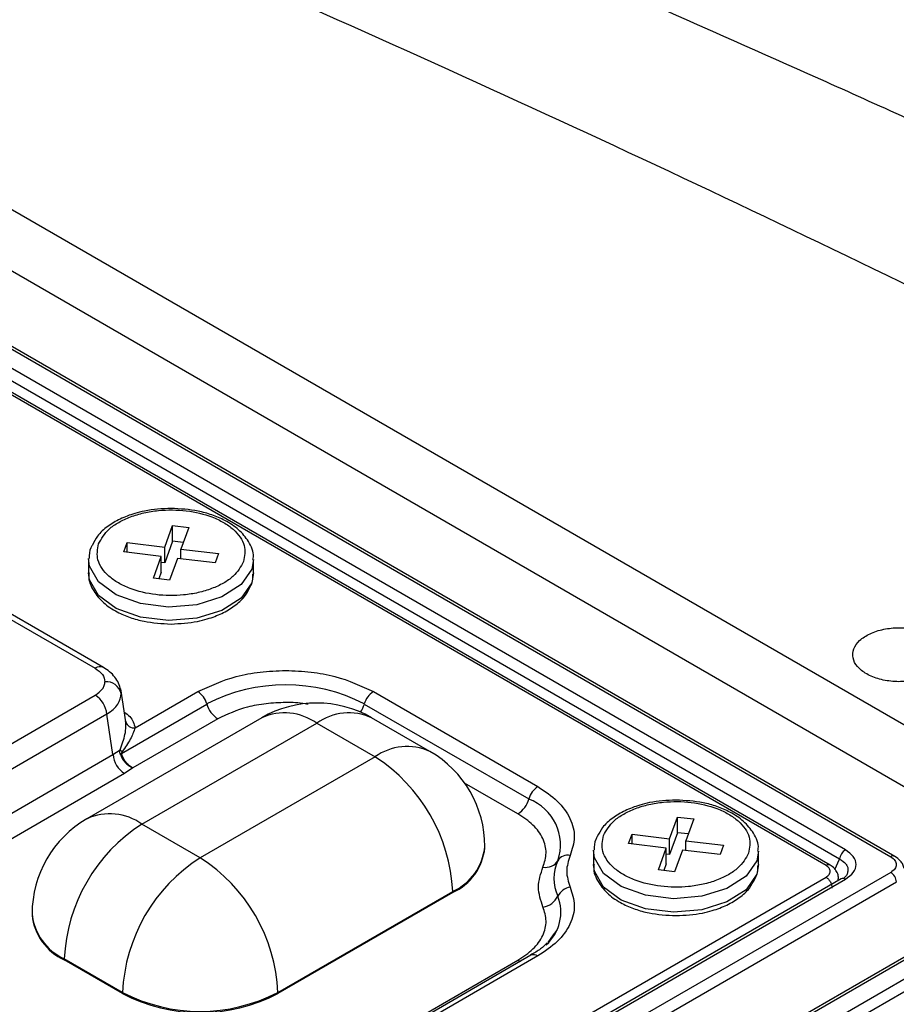
# Model space of a CAD drawing. Units: millimetres. Extents: x -688 to 10907, y -1008 to 674.
# Drawn here: x 1678 to 1701, y 378 to 403 of the extents above; entities that cross this region are included whole.
import ezdxf

# ---------------------------------------------------------------- set-up
doc = ezdxf.new("R2010")
doc.units = ezdxf.units.MM
doc.header["$LTSCALE"] = 2.5

msp = doc.modelspace()

# ---------------------------------------------------------------- linework, layer by layer
at = {"color": 7, "linetype": 'Continuous', "lineweight": 25}
for p, q in [((1635.277, 423.029), (1773.201, 343.408)), ((1772.499, 342.191), (1634.575, 421.813)), ((1669.124, 399.828), (1700.87, 381.502)), ((1700.978, 381.512), (1669.232, 399.839)), ((1699.684, 381.681), (1669.435, 399.143)), ((1699.532, 381.439), (1669.284, 398.901)), ((1699.175, 381.273), (1669.034, 398.674)), ((1699.285, 381.283), (1669.14, 398.685)), ((1681.839, 389.615), (1682.046, 390.185)), ((1682.046, 390.185), (1682.469, 390.133)), ((1682.046, 389.773), (1682.046, 390.185)), ((1682.469, 390.133), (1682.262, 389.564)), ((1680.764, 389.49), (1680.852, 389.734)), ((1680.852, 389.734), (1681.839, 389.615)), ((1680.852, 389.48), (1680.852, 389.734)), ((1682.046, 389.773), (1681.839, 389.204)), ((1681.839, 389.204), (1681.839, 389.615)), ((1682.325, 389.739), (1682.046, 389.773)), ((1681.75, 389.371), (1680.764, 389.49)), ((1681.543, 388.801), (1681.75, 389.371)), ((1681.75, 388.959), (1681.75, 389.371)), ((1682.173, 389.32), (1681.966, 388.75)), ((1683.16, 389.2), (1682.173, 389.32)), ((1682.262, 389.564), (1683.248, 389.444)), ((1682.262, 389.309), (1682.262, 389.564)), ((1683.248, 389.444), (1683.16, 389.2)), ((1679.846, 389.291), (1679.846, 388.938)), ((1681.839, 389.204), (1681.75, 389.214)), ((1684.166, 388.938), (1684.166, 389.291)), ((1675.741, 388.908), (1680.019, 386.439)), ((1680.235, 386.46), (1675.957, 388.93)), ((1681.966, 388.75), (1681.543, 388.801)), ((1681.75, 388.959), (1681.687, 388.784)), ((1665.152, 377.154), (1680.019, 385.736)), ((1680.665, 385.884), (1680.701, 385.778)), ((1680.817, 385.039), (1680.687, 385.898)), ((1681.065, 384.88), (1682.708, 385.828)), ((1687.309, 385.828), (1691.621, 383.339)), ((1680.704, 384.21), (1682.945, 385.504)), ((1687.072, 385.504), (1691.384, 383.015)), ((1680.323, 385.239), (1665.456, 376.656)), ((1680.484, 384.178), (1680.323, 385.239)), ((1684.384, 385.143), (1679.802, 382.498)), ((1680.833, 384.976), (1680.823, 384.973)), ((1683.229, 385.115), (1681, 383.828)), ((1681.242, 382.355), (1685.824, 385)), ((1685.824, 385), (1687.352, 384.119)), ((1688.792, 384.261), (1687.264, 385.143)), ((1665.456, 375.502), (1680.484, 384.178)), ((1680.484, 384.178), (1680.671, 384.307)), ((1687.352, 384.119), (1682.77, 381.473)), ((1680.789, 383.68), (1665.76, 375.004)), ((1681, 383.828), (1680.789, 383.68)), ((1682.77, 381.473), (1681.242, 382.355)), ((1695.076, 381.973), (1695.283, 382.543)), ((1695.283, 382.543), (1695.706, 382.492)), ((1695.283, 382.131), (1695.283, 382.543)), ((1695.706, 382.492), (1695.499, 381.922)), ((1694.001, 381.849), (1694.089, 382.093)), ((1694.089, 382.093), (1695.076, 381.973)), ((1694.089, 381.838), (1694.089, 382.093)), ((1695.283, 382.131), (1695.076, 381.562)), ((1695.562, 382.098), (1695.283, 382.131)), ((1694.987, 381.729), (1694.001, 381.849)), ((1695.076, 381.562), (1695.076, 381.973)), ((1695.499, 381.922), (1696.485, 381.803)), ((1695.499, 381.667), (1695.499, 381.922)), ((1690.232, 381.738), (1690.232, 381.767)), ((1693.083, 381.649), (1693.083, 381.297)), ((1694.78, 381.16), (1694.987, 381.729)), ((1694.987, 381.318), (1694.987, 381.729)), ((1695.076, 381.562), (1694.987, 381.573)), ((1695.41, 381.678), (1695.203, 381.109)), ((1696.397, 381.559), (1695.41, 381.678)), ((1696.485, 381.803), (1696.397, 381.559)), ((1697.403, 381.297), (1697.403, 381.649)), ((1694.987, 381.318), (1694.924, 381.143)), ((1700.87, 381.092), (1637.05, 344.249)), ((1695.203, 381.109), (1694.78, 381.16)), ((1636.96, 345.051), (1699.175, 380.967)), ((1637.202, 344), (1701.022, 380.843)), ((1699.576, 380.923), (1637.253, 344.945)), ((1637.361, 344.934), (1699.684, 380.912)), ((1684.806, 377.946), (1689.388, 380.591)), ((1689.388, 380.562), (1684.806, 377.917)), ((1689.388, 380.591), (1689.388, 380.562)), ((1702.926, 379.853), (1639.105, 343.011)), ((1639.213, 343), (1703.034, 379.843)), ((1678.362, 380.003), (1678.362, 379.974)), ((1702.723, 379.158), (1640.4, 343.18)), ((1702.874, 378.915), (1640.551, 342.937)), ((1678.199, 371.344), (1691.1, 378.792)), ((1691.441, 378.92), (1678.541, 371.473)), ((1691.621, 378.902), (1678.721, 371.455)), ((1680.733, 377.946), (1679.206, 378.828)), ((1679.206, 378.798), (1679.206, 378.828)), ((1680.733, 377.917), (1679.206, 378.798)), ((1680.733, 377.917), (1680.733, 377.946)), ((1684.806, 377.917), (1684.806, 377.946))]:
    msp.add_line(p, q, dxfattribs=at)
at = {"color": 8, "linetype": 'Continuous', "lineweight": 25}
for p, q in [((1691.1, 382.626), (1689.7, 383.434)), ((1699.41, 381.171), (1699.532, 381.439))]:
    msp.add_line(p, q, dxfattribs=at)
at = {"color": 8, "linetype": 'Continuous', "lineweight": 25, "flags": 128}
for points in [[(1684.166, 389.287), (1684.12, 389.035), (1683.841, 388.633), (1683.34, 388.311), (1682.679, 388.106), (1681.937, 388.045), (1681.202, 388.134), (1680.565, 388.362), (1680.102, 388.703), (1679.868, 389.114), (1679.846, 389.314)], [(1684.166, 388.938), (1684.12, 388.682), (1683.841, 388.28), (1683.34, 387.958), (1682.679, 387.753), (1681.937, 387.692), (1681.202, 387.781), (1680.565, 388.009), (1680.102, 388.35), (1679.868, 388.761), (1679.846, 388.938)], [(1697.403, 381.645), (1697.357, 381.394), (1697.078, 380.992), (1696.577, 380.669), (1695.916, 380.465), (1695.174, 380.403), (1694.439, 380.492), (1693.802, 380.721), (1693.339, 381.061), (1693.105, 381.473), (1693.083, 381.672)], [(1691.1, 378.792), (1691.145, 378.769), (1691.167, 378.762)]]:
    msp.add_lwpolyline(points, dxfattribs=at)
at = {"color": 7, "linetype": 'Continuous', "lineweight": 25, "flags": 128}
for points in [[(1697.403, 381.297), (1697.357, 381.041), (1697.078, 380.639), (1696.577, 380.316), (1695.916, 380.112), (1695.174, 380.05), (1694.439, 380.139), (1693.802, 380.368), (1693.339, 380.708), (1693.105, 381.12), (1693.083, 381.297)], [(1691.887, 379.256), (1692.034, 379.454), (1692.126, 379.578)]]:
    msp.add_lwpolyline(points, dxfattribs=at)
at = {"color": 8, "linetype": 'Continuous', "lineweight": 25}
for centre, radius, start, end in [((1680.145, 386.27), 0.211, 65.937, 126.7378), ((1686.376, 385.705), 0.725, 325.0901, 343.8512), ((1684.981, 383.823), 1.449, 54.3821, 114.3071), ((1686.668, 383.823), 1.449, 65.6926, 125.6178), ((1681.034, 385.102), 0.225, 195.5012, 278.1076), ((1688.195, 382.941), 1.449, 65.6926, 125.6178), ((1680.399, 381.178), 1.449, 54.3821, 114.3071), ((1688.79, 381.911), 1.448, 294.3748, 354.3057), ((1700.933, 381.415), 0.107, 65.2702, 125.9862), ((1699.62, 380.825), 0.108, 54.1405, 114.5526), ((1691.077, 380.049), 1.147, 311.7839, 21.3917), ((1679.804, 380.147), 1.448, 185.6938, 245.6262), ((1691.516, 378.758), 0.178, 53.8183, 114.8724)]:
    msp.add_arc(centre, radius, start, end, dxfattribs=at)
at = {"color": 7, "linetype": 'Continuous', "lineweight": 25}
for centre, radius, start, end in [((1680.302, 385.678), 0.411, 14.1609, 94.2013), ((1685.008, 381.521), 4.486, 62.6094, 117.3907), ((1679.655, 385.172), 0.671, 5.6899, 57.1982), ((1682.402, 385.356), 0.562, 15.2796, 57.1286), ((1687.614, 385.356), 0.562, 122.8713, 164.7205), ((1683.595, 385.682), 0.674, 195.2781, 237.1287), ((1685.824, 382.649), 2.88, 60.0027, 119.9973), ((1681.152, 384.244), 0.671, 185.6869, 237.2011), ((1680.897, 384.482), 0.286, 217.6594, 232.6774), ((1680.881, 383.929), 0.332, 122.1128, 128.472), ((1687.352, 381.767), 2.88, 0, 60.0027), ((1684.967, 380.39), 4.426, 2.6056, 57.3944), ((1691.926, 382.867), 0.562, 122.8713, 164.7205), ((1690.734, 383.192), 0.674, 302.8703, 344.723), ((1690.927, 381.812), 1.286, 341.2493, 69.1726), ((1681.242, 380.003), 2.88, 119.9973, 180), ((1683.627, 378.627), 4.426, 122.6055, 177.3945), ((1688.79, 381.881), 1.448, 294.3748, 354.3057), ((1699.866, 381.399), 0.337, 122.8534, 173.1026), ((1685.155, 377.745), 4.426, 122.6055, 177.3945), ((1680.385, 377.745), 4.426, 2.6056, 57.3944), ((1691.836, 381.584), 0.361, 257.1309, 329.0264), ((1693.149, 380.933), 1.107, 155.1177, 204.8804), ((1692.402, 381.244), 0.3, 77.1335, 149.0287), ((1700.688, 380.81), 0.336, 5.6843, 57.2037), ((1692.527, 380.284), 0.424, 97.7521, 154.2559), ((1691.687, 380.688), 0.508, 277.74, 334.2692), ((1679.804, 380.118), 1.448, 185.6938, 245.6262), ((1682.77, 381.877), 4.427, 242.6098, 297.3901), ((1682.77, 381.847), 4.427, 242.6098, 297.3901)]:
    msp.add_arc(centre, radius, start, end, dxfattribs=at)
for points, knots in [([(1825.251, 326.668), (1825.226, 326.688), (1824.169, 327.513), (1822.233, 328.988), (1819.633, 330.957), (1817.566, 332.502), (1816.043, 333.631), (1814.91, 334.466), (1813.942, 335.176), (1812.914, 335.927), (1811.392, 337.034), (1809.277, 338.558), (1806.468, 340.56), (1803.305, 342.783), (1799.443, 345.459), (1795.015, 348.472), (1790.087, 351.757), (1785.16, 354.976), (1780.275, 358.103), (1776.022, 360.773), (1772.543, 362.924), (1769.933, 364.52), (1767.725, 365.856), (1765.717, 367.063), (1763.577, 368.338), (1760.97, 369.878), (1755.744, 372.928), (1747.907, 377.382), (1739.811, 381.793), (1733.963, 384.885), (1730.713, 386.578), (1727.911, 388.019), (1725.779, 389.102), (1724.187, 389.906), (1722.857, 390.573), (1721.282, 391.359), (1719.302, 392.338), (1716.398, 393.762), (1712.589, 395.6), (1708.042, 397.75), (1703.445, 399.877), (1698.941, 401.916), (1694.533, 403.869), (1688.672, 406.411), (1681.463, 409.436), (1673.02, 412.82), (1665.019, 415.885), (1657.42, 418.676), (1650.193, 421.23), (1643.368, 423.561), (1636.973, 425.673), (1631.094, 427.555), (1625.57, 429.273), (1620.219, 430.887), (1614.844, 432.457), (1609.553, 433.951), (1604.348, 435.368), (1599.236, 436.709), (1594.001, 438.027), (1588.396, 439.373), (1582.178, 440.786), (1575.242, 442.257), (1567.578, 443.749), (1559.2, 445.21), (1550.208, 446.562), (1541.532, 447.619), (1533.473, 448.374), (1526.115, 448.869), (1518.853, 449.147), (1511.545, 449.198), (1504.384, 448.993), (1497.512, 448.525), (1491.274, 447.843), (1486.041, 447.05), (1481.418, 446.179), (1477.062, 445.205), (1472.316, 443.938), (1467.259, 442.307), (1461.968, 440.247), (1458.668, 438.466), (1456.958, 437.544)], [0, 0, 0, 0, 0.000277, 0.011513, 0.020785, 0.028099, 0.033455, 0.036869, 0.040013, 0.043593, 0.047609, 0.055864, 0.065505, 0.076528, 0.088168, 0.10464, 0.120925, 0.137023, 0.152934, 0.168284, 0.177836, 0.186078, 0.193013, 0.198669, 0.204958, 0.21308, 0.22303, 0.253542, 0.285068, 0.296019, 0.305618, 0.31385, 0.320719, 0.324342, 0.327808, 0.332383, 0.338165, 0.345154, 0.357768, 0.371275, 0.384435, 0.397253, 0.409733, 0.421876, 0.44678, 0.470184, 0.492123, 0.512619, 0.53167, 0.549829, 0.566439, 0.5815, 0.595119, 0.608497, 0.621965, 0.635521, 0.648024, 0.660601, 0.67325, 0.686415, 0.70147, 0.718517, 0.736656, 0.756621, 0.778309, 0.800231, 0.817277, 0.834168, 0.850902, 0.867059, 0.884157, 0.899912, 0.914322, 0.927442, 0.936735, 0.947177, 0.958752, 0.971442, 0.985207, 1, 1, 1, 1]), ([(1641.663, 420.874), (1642.535, 420.575), (1645.524, 419.543), (1650.601, 417.748), (1656.862, 415.464), (1663.059, 413.121), (1671.224, 409.913), (1685.249, 404.078), (1704.509, 395.149), (1726.362, 383.584), (1741.345, 374.619), (1749.179, 369.607), (1750.391, 368.824)], [0.4452459, 0.4452459, 0.4452459, 0.4452459, 0.4523942, 0.469794, 0.4871938, 0.5045936, 0.5219933, 0.5567929, 0.626392, 0.6959912, 0.7655903, 0.7784045, 0.7784045, 0.7784045, 0.7784045]), ([(1682.006, 390.629), (1681.771, 390.617), (1681.442, 390.599), (1681, 390.486), (1680.663, 390.359), (1680.332, 390.16), (1680.075, 389.932), (1679.984, 389.751), (1679.943, 389.67)], [0, 0, 0, 0, 0.25646, 0.358152, 0.522817, 0.687401, 0.860803, 1, 1, 1, 1]), ([(1684.153, 389.287), (1684.157, 389.31), (1684.185, 389.472), (1684.058, 389.757), (1683.797, 390.076), (1683.455, 390.305), (1683.087, 390.462), (1682.62, 390.595), (1682.247, 390.616), (1682.006, 390.629)], [0, 0, 0, 0, 0.031322, 0.215349, 0.37885, 0.538182, 0.663582, 0.783209, 1, 1, 1, 1]), ([(1680.103, 389.698), (1680.179, 389.833), (1680.296, 390.041), (1680.626, 390.269), (1680.935, 390.413), (1681.29, 390.52), (1681.781, 390.598), (1682.415, 390.592), (1682.999, 390.451), (1683.394, 390.265), (1683.645, 390.085), (1683.827, 389.881), (1683.971, 389.596), (1683.933, 389.378), (1683.909, 389.237)], [0, 0, 0, 0, 0.119722, 0.184893, 0.25, 0.315171, 0.38028, 0.500001, 0.619722, 0.684893, 0.749998, 0.815172, 0.880278, 1, 1, 1, 1]), ([(1679.943, 389.67), (1679.928, 389.647), (1679.86, 389.539), (1679.861, 389.415), (1679.862, 389.318)], [0, 0, 0, 0, 0.219949, 1, 1, 1, 1]), ([(1683.909, 389.237), (1683.833, 389.102), (1683.716, 388.894), (1683.386, 388.666), (1683.077, 388.521), (1682.722, 388.415), (1682.231, 388.337), (1681.597, 388.342), (1681.013, 388.484), (1680.618, 388.67), (1680.367, 388.85), (1680.185, 389.054), (1680.041, 389.339), (1680.079, 389.557), (1680.103, 389.698)], [0, 0, 0, 0, 0.11972, 0.184891, 0.249999, 0.315172, 0.380277, 0.499999, 0.619723, 0.684894, 0.749999, 0.81517, 0.880278, 1, 1, 1, 1]), ([(1679.858, 388.943), (1679.854, 388.919), (1679.827, 388.758), (1679.954, 388.473), (1680.215, 388.153), (1680.557, 387.924), (1680.925, 387.767), (1681.392, 387.635), (1681.765, 387.614), (1682.006, 387.6)], [0, 0, 0, 0, 0.031319, 0.215347, 0.378849, 0.538181, 0.663581, 0.783209, 1, 1, 1, 1]), ([(1684.069, 388.559), (1684.084, 388.583), (1684.152, 388.691), (1684.151, 388.815), (1684.15, 388.911)], [0, 0, 0, 0, 0.219955, 1, 1, 1, 1]), ([(1682.006, 387.6), (1682.241, 387.613), (1682.57, 387.631), (1683.012, 387.744), (1683.349, 387.871), (1683.68, 388.069), (1683.937, 388.297), (1684.028, 388.478), (1684.069, 388.559)], [0, 0, 0, 0, 0.256457, 0.358153, 0.522813, 0.687397, 0.8608, 1, 1, 1, 1]), ([(1701.963, 386.296), (1702.051, 386.358), (1702.227, 386.481), (1702.336, 386.717), (1702.314, 386.957), (1702.152, 387.181), (1701.872, 387.36), (1701.504, 387.476), (1701.091, 387.516), (1700.679, 387.474), (1700.313, 387.355), (1700.037, 387.174), (1699.879, 386.95), (1699.86, 386.708), (1699.979, 386.477), (1700.225, 386.281), (1700.57, 386.143), (1700.974, 386.079), (1701.39, 386.096), (1701.731, 386.178), (1701.899, 386.263), (1701.963, 386.296)], [0, 0, 0, 0, 0.053689, 0.107377, 0.161066, 0.214755, 0.268444, 0.322133, 0.375821, 0.42951, 0.483199, 0.536889, 0.590577, 0.644265, 0.697955, 0.751644, 0.805331, 0.859021, 0.912709, 0.966397, 1, 1, 1, 1]), ([(1680.019, 386.439), (1680.091, 386.388), (1680.236, 386.285), (1680.26, 386.153), (1680.272, 386.088)], [0, 0, 0, 0, 0.500506, 1, 1, 1, 1]), ([(1680.688, 385.878), (1680.672, 385.936), (1680.639, 386.051), (1680.536, 386.21), (1680.402, 386.353), (1680.288, 386.426), (1680.231, 386.463)], [0, 0, 0, 0, 0.255865, 0.508957, 0.757552, 1, 1, 1, 1]), ([(1682.708, 385.828), (1683.028, 385.977), (1683.52, 386.207), (1684.343, 386.351), (1685.008, 386.392), (1685.674, 386.351), (1686.497, 386.207), (1686.989, 385.977), (1687.309, 385.828)], [0, 0, 0, 0, 0.239458, 0.368362, 0.500001, 0.631641, 0.760544, 1, 1, 1, 1]), ([(1680.019, 385.736), (1680.09, 385.787), (1680.195, 385.864), (1680.263, 385.99), (1680.269, 386.055), (1680.272, 386.088)], [0, 0, 0, 0, 0.499209, 0.746261, 1, 1, 1, 1]), ([(1680.323, 385.239), (1680.382, 385.279), (1680.496, 385.358), (1680.655, 385.538), (1680.683, 385.683), (1680.701, 385.778)], [0, 0, 0, 0, 0.260896, 0.51487, 1, 1, 1, 1]), ([(1680.671, 384.307), (1680.72, 384.442), (1680.796, 384.649), (1680.829, 384.904), (1680.82, 385.001), (1680.816, 385.046)], [0, 0, 0, 0, 0.499732, 0.76901, 1, 1, 1, 1]), ([(1681.065, 384.88), (1681.029, 384.782), (1680.956, 384.586), (1680.801, 384.365), (1680.724, 384.254)], [0, 0, 0, 0, 0.499144, 1, 1, 1, 1]), ([(1680.674, 384.189), (1680.671, 384.201), (1680.665, 384.222), (1680.664, 384.262), (1680.668, 384.29), (1680.671, 384.307)], [0, 0, 0, 0, 0.312332, 0.57314, 1, 1, 1, 1]), ([(1680.674, 384.189), (1680.69, 384.151), (1680.721, 384.075), (1680.8, 383.97), (1680.896, 383.882), (1680.965, 383.846), (1681, 383.828)], [0, 0, 0, 0, 0.250194, 0.499791, 0.749536, 1, 1, 1, 1]), ([(1680.724, 384.254), (1680.718, 384.246), (1680.71, 384.235), (1680.704, 384.22), (1680.703, 384.214), (1680.704, 384.211), (1680.704, 384.21)], [0, 0, 0, 0, 0.659729, 0.859353, 0.934397, 1, 1, 1, 1]), ([(1681, 383.828), (1680.964, 383.851), (1680.895, 383.895), (1680.807, 383.996), (1680.741, 384.104), (1680.716, 384.176), (1680.704, 384.21)], [0, 0, 0, 0, 0.2802114, 0.5402843, 0.7802438, 1, 1, 1, 1]), ([(1691.621, 383.339), (1691.803, 383.217), (1692.172, 382.97), (1692.493, 382.508), (1692.621, 382.016), (1692.519, 381.695), (1692.469, 381.537)], [0, 0, 0, 0, 0.245728, 0.499998, 0.754275, 1, 1, 1, 1]), ([(1695.243, 382.988), (1695.008, 382.975), (1694.679, 382.957), (1694.237, 382.844), (1693.9, 382.717), (1693.569, 382.518), (1693.312, 382.291), (1693.221, 382.11), (1693.18, 382.029)], [0, 0, 0, 0, 0.256459, 0.358152, 0.522816, 0.6874, 0.860803, 1, 1, 1, 1]), ([(1693.34, 382.056), (1693.416, 382.191), (1693.533, 382.4), (1693.863, 382.627), (1694.172, 382.772), (1694.527, 382.878), (1695.018, 382.957), (1695.652, 382.951), (1696.236, 382.809), (1696.631, 382.623), (1696.882, 382.444), (1697.064, 382.239), (1697.208, 381.955), (1697.17, 381.737), (1697.146, 381.596)], [0, 0, 0, 0, 0.119722, 0.184893, 0.25, 0.31517, 0.380279, 0.5, 0.619721, 0.684892, 0.750001, 0.815172, 0.880278, 1, 1, 1, 1]), ([(1697.39, 381.645), (1697.394, 381.669), (1697.422, 381.83), (1697.295, 382.115), (1697.034, 382.435), (1696.692, 382.664), (1696.324, 382.821), (1695.857, 382.953), (1695.484, 382.974), (1695.243, 382.988)], [0, 0, 0, 0, 0.031322, 0.215349, 0.37885, 0.538182, 0.663576, 0.783204, 1, 1, 1, 1]), ([(1691.755, 381.233), (1691.794, 381.355), (1691.873, 381.604), (1691.773, 381.984), (1691.526, 382.341), (1691.24, 382.532), (1691.1, 382.626)], [0, 0, 0, 0, 0.2457239, 0.5000019, 0.7542708, 1, 1, 1, 1]), ([(1693.18, 382.029), (1693.165, 382.005), (1693.097, 381.897), (1693.098, 381.773), (1693.099, 381.676)], [0, 0, 0, 0, 0.219937, 1, 1, 1, 1]), ([(1697.146, 381.596), (1697.07, 381.461), (1696.953, 381.252), (1696.623, 381.025), (1696.314, 380.88), (1695.959, 380.774), (1695.468, 380.695), (1694.834, 380.701), (1694.25, 380.842), (1693.855, 381.028), (1693.604, 381.208), (1693.422, 381.412), (1693.278, 381.697), (1693.316, 381.915), (1693.34, 382.056)], [0, 0, 0, 0, 0.119721, 0.184892, 0.25, 0.315172, 0.380278, 0.5, 0.61972, 0.684891, 0.75, 0.81517, 0.880278, 1, 1, 1, 1]), ([(1699.684, 380.912), (1699.762, 380.968), (1699.917, 381.081), (1699.985, 381.297), (1699.917, 381.513), (1699.761, 381.625), (1699.684, 381.681)], [0, 0, 0, 0, 0.250651, 0.500332, 0.750003, 1, 1, 1, 1]), ([(1692.469, 381.537), (1692.423, 381.398), (1692.331, 381.12), (1692.423, 380.843), (1692.469, 380.704)], [0, 0, 0, 0, 0.499997, 1, 1, 1, 1]), ([(1700.87, 381.502), (1700.912, 381.472), (1700.997, 381.412), (1701.011, 381.335), (1701.018, 381.297)], [0, 0, 0, 0, 0.500489, 1, 1, 1, 1]), ([(1701.225, 381.198), (1701.215, 381.233), (1701.195, 381.3), (1701.118, 381.414), (1701.033, 381.474), (1700.978, 381.512)], [0, 0, 0, 0, 0.278799, 0.539115, 1, 1, 1, 1]), ([(1691.755, 380.185), (1691.697, 380.359), (1691.581, 380.709), (1691.697, 381.058), (1691.755, 381.233)], [0, 0, 0, 0, 0.499996, 1, 1, 1, 1]), ([(1693.096, 381.301), (1693.091, 381.278), (1693.064, 381.116), (1693.191, 380.831), (1693.452, 380.512), (1693.794, 380.282), (1694.162, 380.126), (1694.629, 379.993), (1695.002, 379.972), (1695.243, 379.958)], [0, 0, 0, 0, 0.031319, 0.215347, 0.378855, 0.538181, 0.663581, 0.783209, 1, 1, 1, 1]), ([(1697.306, 380.917), (1697.321, 380.941), (1697.389, 381.049), (1697.388, 381.173), (1697.387, 381.27)], [0, 0, 0, 0, 0.219937, 1, 1, 1, 1]), ([(1699.175, 380.967), (1699.206, 380.99), (1699.267, 381.034), (1699.295, 381.121), (1699.27, 381.191), (1699.225, 381.242), (1699.192, 381.263), (1699.175, 381.273)], [0, 0, 0, 0, 0.2507447, 0.4996754, 0.7483225, 0.8719356, 1, 1, 1, 1]), ([(1699.49, 380.873), (1699.495, 380.903), (1699.508, 380.972), (1699.475, 381.087), (1699.401, 381.203), (1699.322, 381.257), (1699.283, 381.284)], [0, 0, 0, 0, 0.2011478, 0.470943, 0.7412684, 1, 1, 1, 1]), ([(1699.74, 381.096), (1699.739, 381.088), (1699.734, 381.053), (1699.704, 380.994), (1699.65, 380.949), (1699.624, 380.929)], [0, 0, 0, 0, 0.12806, 0.595953, 1, 1, 1, 1]), ([(1701.018, 381.297), (1701.011, 381.258), (1700.997, 381.182), (1700.912, 381.122), (1700.87, 381.092)], [0, 0, 0, 0, 0.499486, 1, 1, 1, 1]), ([(1695.243, 379.958), (1695.478, 379.971), (1695.807, 379.989), (1696.249, 380.102), (1696.586, 380.229), (1696.917, 380.428), (1697.174, 380.655), (1697.265, 380.837), (1697.306, 380.917)], [0, 0, 0, 0, 0.2564562, 0.358152, 0.5228141, 0.6873975, 0.8607997, 1, 1, 1, 1]), ([(1699.175, 380.967), (1699.186, 380.96), (1699.207, 380.946), (1699.238, 380.916), (1699.266, 380.881), (1699.29, 380.842), (1699.309, 380.801), (1699.322, 380.759), (1699.329, 380.718), (1699.327, 380.694), (1699.327, 380.682)], [0, 0, 0, 0, 0.124979, 0.249978, 0.375001, 0.499992, 0.624999, 0.74999, 0.874997, 1, 1, 1, 1]), ([(1692.469, 380.704), (1692.519, 380.546), (1692.621, 380.224), (1692.493, 379.733), (1692.172, 379.271), (1691.803, 379.024), (1691.621, 378.902)], [0, 0, 0, 0, 0.245729, 0.5, 0.754275, 1, 1, 1, 1]), ([(1691.1, 378.792), (1691.24, 378.886), (1691.526, 379.077), (1691.773, 379.434), (1691.873, 379.814), (1691.794, 380.063), (1691.755, 380.185)], [0, 0, 0, 0, 0.245724, 0.500001, 0.754269, 1, 1, 1, 1]), ([(1691.868, 379.25), (1691.815, 379.194), (1691.704, 379.076), (1691.52, 378.978), (1691.425, 378.927)], [0, 0, 0, 0, 0.481795, 1, 1, 1, 1])]:
    msp.add_open_spline(points, degree=3, knots=knots, dxfattribs=at)
at = {"color": 8, "linetype": 'Continuous', "lineweight": 25}
for points, knots in [([(1685.6, 385.496), (1685.573, 385.501), (1685.384, 385.537), (1685.007, 385.547), (1684.496, 385.521), (1683.859, 385.408), (1683.477, 385.23), (1683.229, 385.115)], [0, 0, 0, 0, 0.032888, 0.233048, 0.432505, 0.632719, 1, 1, 1, 1]), ([(1680.779, 385.293), (1680.832, 385.255), (1680.995, 385.135), (1681.037, 384.983), (1681.065, 384.88)], [0, 0, 0, 0, 0.323772, 1, 1, 1, 1]), ([(1699.532, 381.439), (1699.593, 381.4), (1699.686, 381.341), (1699.74, 381.238), (1699.757, 381.164), (1699.745, 381.116), (1699.74, 381.096)], [0, 0, 0, 0, 0.4240871, 0.6349204, 0.8466959, 1, 1, 1, 1]), ([(1699.283, 381.283), (1699.277, 381.286), (1699.264, 381.294), (1699.238, 381.295), (1699.207, 381.29), (1699.186, 381.279), (1699.175, 381.273)], [0, 0, 0, 0, 0.1904511, 0.4602932, 0.7301356, 1, 1, 1, 1])]:
    msp.add_open_spline(points, degree=3, knots=knots, dxfattribs=at)

doc.saveas('drawing.dxf')
